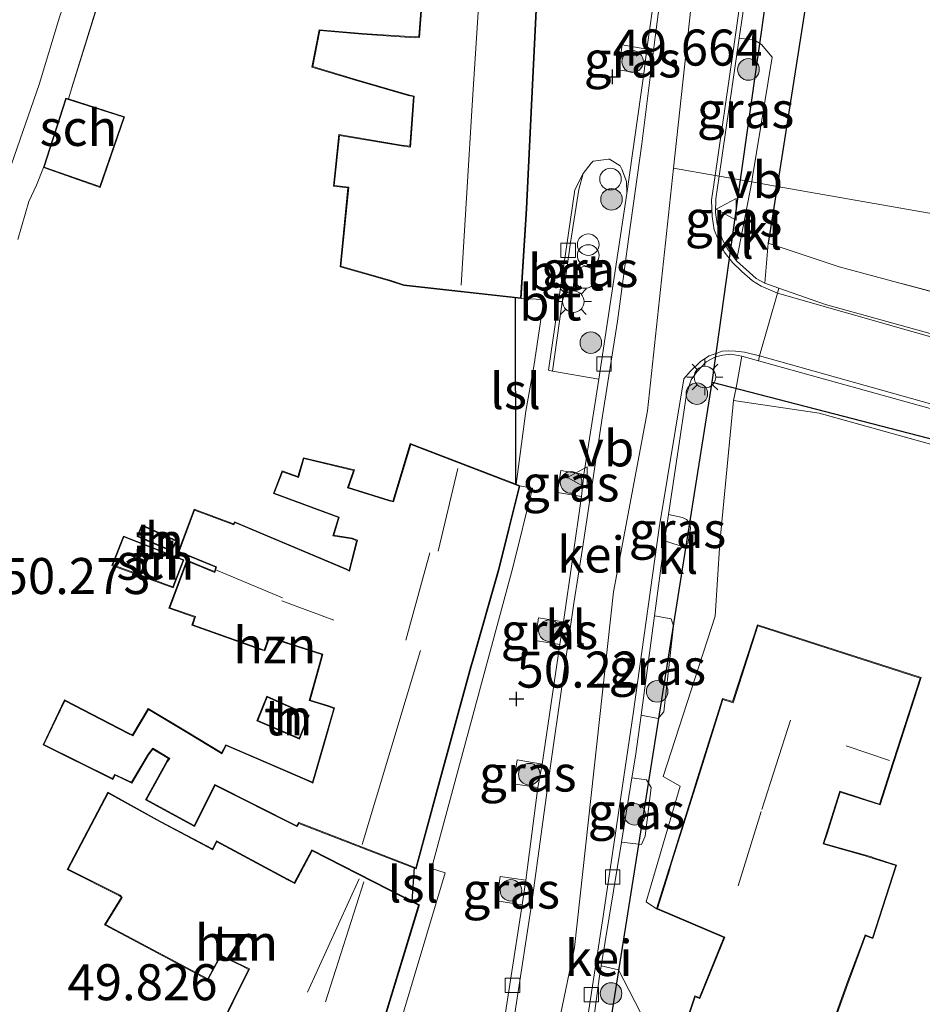
# Model space of a CAD drawing. Units: metres. Extents: x 175566 to 179415, y 306748 to 312501.
# Drawn here: x 176609 to 176671, y 310025 to 310093 of the extents above; entities that cross this region are included whole.
import ezdxf
from ezdxf.enums import TextEntityAlignment as Align

# ---------------------------------------------------------------- set-up
doc = ezdxf.new("R2010")
doc.units = ezdxf.units.M
doc.linetypes.add('IE-TERREINAFSCHEIDING', pattern=[10, 8, -2])
doc.layers.get('0').update_dxf_attribs({"lineweight": 25})
for name, color, linetype, lineweight in [('B-ME-AL-OVERIG-S-B1', 7, 'Continuous', 18), ('B-ME-GR-BOOM-S-B1', 93, 'Continuous', 18), ('B-ME-IE-GRASLAND-GV-B6', 93, 'Continuous', 18), ('B-ME-IE-GRONDWERKLIJN-GROND_INGERICHT-GV-B6', 253, 'Continuous', 18), ('B-ME-IE-HULPGEOMETRIE-L-B1', 53, 'Continuous', 18), ('B-ME-IE-INRICHTINGSELEMENT-S-B1', 253, 'Continuous', 18), ('B-ME-IE-MEUBILAIR_WEGMEUBILAIR-LICHTMAST-S-B1', 8, 'Continuous', 18), ('B-ME-IE-TERREINAFSCHEIDING-DOORGANG-L-B1', 8, 'IE-TERREINAFSCHEIDING-KUNSTMATIG-OPEN', 18), ('B-ME-IE-TERREINAFSCHEIDING-RASTERHEKWERK-L-B1', 8, 'IE-TERREINAFSCHEIDING', 18), ('B-ME-KG-KADASTRAAL-DAKRAND-L-B1', 13, 'Continuous', 18), ('B-ME-KG-KADASTRAAL-NOKLIJN-L-B1', 13, 'Continuous', 18), ('B-ME-OG-BEBOUWING-GV-B6', 173, 'Continuous', 18), ('B-ME-VH-VERH_SOORT-BETON-OVERIG-GV-B6', 8, 'IE-TERREINAFSCHEIDING-NATUURLIJK-HOUTWAL', 18), ('B-ME-VH-VERH_SOORT-BITUMEN-GV-B6', 8, 'IE-TERREINAFSCHEIDING-NATUURLIJK-HOUTWAL', 18), ('B-ME-VH-VERH_SOORT-GV-B6', 8, 'Continuous', 18), ('B-ME-VH-VERH_SOORT-KLINKERS-GV-B6', 8, 'IE-TERREINAFSCHEIDING-NATUURLIJK-HOUTWAL', 18), ('B-ME-VV-KOLK-S-B1', 8, 'Continuous', 18), ('B-ME-VW-MEUBILAIR_WEGMEUBILAIR-VERKEERSBORD-S-B1', 8, 'Continuous', 18)]:
    doc.layers.add(name, color=color, linetype=linetype, lineweight=lineweight)
for name, color, linetype in [('B-ME-GW-HOOGTEPUNT-S-B1', 10, 'Continuous'), ('B-ME-IE-TERREINAFSCHEIDING-HAAGRASTER-L-B1', 10, 'Continuous'), ('B-ME-KL-ELEKTRICITEIT-LAAGSP-L-B1', 10, 'Continuous')]:
    doc.layers.add(name, color=color, linetype=linetype)
doc.styles.add('NLCS-ISO', font='NLCS-ISO.TTF')
doc.linetypes.add('IE-TERREINAFSCHEIDING-KUNSTMATIG-OPEN', pattern='A,7,-1.5,[67,NLCS.SHX,S=0.75,R=0,X=0,Y=0],-1.5', length=10)
doc.linetypes.add('IE-TERREINAFSCHEIDING-NATUURLIJK-HOUTWAL', pattern='A,7,-1.5,[67,NLCS.SHX,S=0.75,R=45,X=0,Y=0],-1.5,7,-1.5,[70,NLCS.SHX,S=0.75,R=0,X=0,Y=0],-1.5', length=20)

# ---------------------------------------------------------------- blocks, each defined once
blk = doc.blocks.new('hoogtepunt')
for p, q in [((-0.5, 0), (0.5, 0)), ((0, 0.5), (0, -0.5))]:
    blk.add_line(p, q)
blk = doc.blocks.new('dtb')
blk.add_circle((0, 0), 0.75)
blk = doc.blocks.new('boom')
h = blk.add_hatch(color=256)
edge = h.paths.add_edge_path()
edge.add_arc((0, 0), 0.75, 0, 360)
blk.add_circle((0, 0), 0.75)
blk = doc.blocks.new('prullenbak')
for centre in [(-0.375, 0), (0.375, 0)]:
    blk.add_circle(centre, 0.75)
blk = doc.blocks.new('lantaarnpaal')
for p, q in [((-0.884, 0.884), (-0.53, 0.53)), ((0, 0.75), (0, 1.25)), ((0.53, 0.53), (0.884, 0.884)), ((-0.75, 0), (-1.25, 0)), ((0.75, 0), (1.25, 0)), ((-0.53, -0.53), (-0.884, -0.884)), ((0.53, -0.53), (0.884, -0.884)), ((0, -0.75), (0, -1.25))]:
    blk.add_line(p, q)
blk.add_circle((0, 0), 0.75)
blk = doc.blocks.new('kolk')
blk.add_lwpolyline([(-0.5, -0.5), (0.5, -0.5), (0.5, 0.5), (-0.5, 0.5)], close=True)
blk = doc.blocks.new('verkeersbord')
for p, q in [((0, 0.75), (-0.75, -0.625)), ((0.75, -0.625), (0, 0.75)), ((-0.75, -0.625), (0.75, -0.625))]:
    blk.add_line(p, q)

msp = doc.modelspace()

# ---------------------------------------------------------------- linework, layer by layer
at = {"layer": 'B-ME-IE-GRASLAND-GV-B6'}
for points in [[(176614.824, 310095.817, 50.249), (176612.442, 310088.159, 50.13), (176612.219, 310087.396, 50.189), (176612.035, 310087.455, 50.189), (176610.478, 310082.635, 50.189), (176610.005, 310081.408, 50.124), (176609.46, 310080.273, 50.198), (176608.697, 310077.644, 50.176)], [(176556.167, 309960.398, 50.072), (176558.516, 309965.11, 50.032), (176563.275, 309974.961, 50.056), (176567.36, 309983.471, 49.951), (176569.887, 309988.866, 50.016), (176575.288, 310000.535, 49.873), (176579.534, 310009.746, 50.133), (176583.894, 310019.677, 50.159), (176587.802, 310028.174, 50.203), (176590.353, 310033.808, 50.168), (176593.524, 310040.738, 50.31), (176595.512, 310045.265, 50.208), (176596.312, 310047.355, 50.277), (176597.022, 310049.453, 50.331), (176598.548, 310053.56, 50.478), (176599.739, 310056.954, 50.401), (176601.927, 310063.363, 50.302), (176604.78, 310072.346, 50.361), (176606.233, 310076.831, 50.311), (176607.28, 310080.042, 50.18), (176608.481, 310083.474, 50.22), (176610.176, 310088.396, 50.068), (176611.597, 310093.066, 50.023)], [(176659.632, 310081.636, 49.92), (176657.377, 310082.032, 49.855), (176658.77, 310091.606, 49.882), (176659.493, 310091.528, 49.901), (176659.807, 310091.49, 49.901), (176660.304, 310091.165, 49.898), (176661.042, 310090.3, 49.873), (176659.699, 310081.985, 49.926), (176659.632, 310081.636, 49.92)], [(176652.347, 310090.86, 49.814), (176652.147, 310089.126, 49.816), (176650.381, 310089.407, 49.909), (176650.641, 310091.151, 49.862), (176652.347, 310090.86, 49.814)], [(176650.976, 310080.836, 49.87), (176649.035, 310067.938, 49.845), (176645.804, 310068.509, 49.99), (176647.066, 310077.426, 49.915), (176647.633, 310081.113, 49.913), (176647.945, 310082.229, 49.901), (176648.487, 310082.933, 49.907), (176648.642, 310083.071, 49.915), (176649.686, 310083.223, 49.894), (176649.772, 310083.226, 49.897), (176650.496, 310082.749, 49.866), (176650.627, 310082.524, 49.862), (176650.951, 310081.67, 49.894), (176650.976, 310080.836, 49.87)], [(176659.632, 310081.636, 49.92), (176658.572, 310076.153, 49.831), (176657.959, 310076.984, 49.831), (176657.595, 310077.621, 49.831), (176657.239, 310078.699, 49.831), (176657.13, 310079.519, 49.844), (176657.149, 310080.464, 49.85), (176657.377, 310082.032, 49.855), (176659.632, 310081.636, 49.92)], [(176665.713, 310075.748, 49.934), (176687.505, 310069.886, 49.902), (176695.77, 310066.926, 49.898), (176695.011, 310064.549, 49.915), (176687.784, 310066.739, 49.932), (176664.744, 310073.13, 49.926), (176661.52, 310074.262, 49.888), (176660.555, 310074.601, 49.876), (176660.775, 310077.386, 50.003), (176665.713, 310075.748, 49.934)], [(176660.11, 310069.21, 49.878), (176685.173, 310062.259, 49.92), (176694.25, 310059.584, 49.895), (176693.876, 310057.354, 50.236), (176664.325, 310065.579, 50.205), (176658.362, 310066.457, 50.047), (176658.549, 310067.338, 50.045), (176658.94, 310069.534, 49.876), (176660.11, 310069.21, 49.878)], [(176647.99, 310061.324, 50.012), (176647.814, 310059.811, 49.901), (176646.16, 310060.086, 50.01), (176646.383, 310061.614, 50.012), (176647.99, 310061.324, 50.012)], [(176653.577, 310056.736, 49.907), (176653.867, 310058.556, 49.888), (176654.838, 310058.347, 49.948), (176655.119, 310058.215, 49.929), (176655.333, 310057.928, 49.929), (176655.39, 310057.612, 49.929), (176655.21, 310056.514, 49.894), (176655.019, 310056.423, 49.901), (176654.609, 310056.4, 49.901), (176653.577, 310056.736, 49.907)], [(176646.576, 310051.114, 50), (176646.321, 310049.525, 49.967), (176644.611, 310049.804, 50.037), (176644.836, 310051.388, 50.039), (176646.576, 310051.114, 50)], [(176651.953, 310044.64, 49.932), (176652.878, 310051.524, 49.918), (176654.038, 310051.311, 50.016), (176654.217, 310050.835, 50.022), (176653.528, 310044.868, 49.99), (176653.141, 310044.403, 49.959), (176651.953, 310044.64, 49.932)], [(176645.09, 310041.226, 50.012), (176644.8, 310039.619, 50.029), (176643.108, 310039.863, 50.064), (176643.349, 310041.542, 50.076), (176645.09, 310041.226, 50.012)], [(176650.595, 310035.816, 49.929), (176651.325, 310040.289, 49.936), (176652.33, 310040.142, 50.04), (176652.665, 310039.6, 50.043), (176652.25, 310036.24, 50.065), (176651.986, 310035.647, 49.99), (176650.595, 310035.816, 49.929)], [(176643.948, 310033.169, 50.023), (176643.703, 310031.478, 50.021), (176641.95, 310031.755, 50.081), (176642.178, 310033.438, 50.056), (176643.948, 310033.169, 50.023)], [(176647.217, 310012.703, 50.049), (176649.05, 310026.354, 49.913), (176649.195, 310027.241, 49.915), (176650.386, 310026.965, 50.025), (176652.263, 310023.337, 50.11), (176648.902, 310012.954, 50.06), (176648.733, 310012.391, 50.088), (176648.634, 310012.172, 50.085), (176648.315, 310011.927, 50.088), (176648.001, 310011.996, 50.075), (176647.532, 310012.163, 50.066), (176647.217, 310012.703, 50.049)]]:
    msp.add_polyline3d(points, dxfattribs=at)
at = {"layer": 'B-ME-IE-GRONDWERKLIJN-GROND_INGERICHT-GV-B6'}
for points in [[(176769.939, 310062.275, 49.728), (176730.04, 310069.278, 50.104), (176730.871, 310071.939, 50.104), (176726.81, 310073.215, 50.104), (176725.807, 310070.021, 50.104), (176724.704, 310070.215, 50.104), (176723.223, 310070.633, 50.104), (176723.18, 310070.482, 50.101), (176708.211, 310073.109, 49.984), (176708.857, 310075.234, 49.984), (176703.127, 310076.975, 49.984), (176702.331, 310074.356, 49.984), (176702.232, 310074.401, 49.984), (176701.376, 310074.664, 49.984), (176701.274, 310074.327, 49.981), (176661.397, 310081.326, 50.005), (176664.018, 310097.92, 50.014)], [(176608.697, 310077.644, 50.176), (176609.46, 310080.273, 50.198), (176610.005, 310081.408, 50.124), (176610.478, 310082.635, 50.189), (176614.416, 310081.257, 50.189), (176616.116, 310086.153, 50.189), (176612.219, 310087.396, 50.189), (176612.442, 310088.159, 50.13), (176614.824, 310095.817, 50.249)], [(176636.737, 310094.455, 49.999), (176636.542, 310091.731, 49.999), (176636.274, 310091.695, 49.999), (176632.956, 310091.922, 49.999), (176632.598, 310091.937, 49.999), (176629.611, 310092.19, 49.999), (176629.118, 310089.608, 49.999), (176631.75, 310088.82, 49.999), (176632.214, 310088.665, 49.999), (176635.804, 310087.64, 49.999), (176636.16, 310087.566, 49.999), (176635.907, 310084.115, 49.999), (176635.336, 310084.185, 49.999), (176630.988, 310084.921, 49.999), (176630.608, 310081.351, 49.999), (176631.609, 310081.234, 49.999), (176631.07, 310075.752, 49.999), (176634.497, 310074.763, 49.999), (176635.483, 310074.449, 49.999), (176643.642, 310073.538, 49.999)], [(176611.597, 310093.066, 50.023), (176610.176, 310088.396, 50.068), (176608.481, 310083.474, 50.22), (176607.28, 310080.042, 50.18), (176606.233, 310076.831, 50.311), (176604.78, 310072.346, 50.361), (176601.927, 310063.363, 50.302), (176599.739, 310056.954, 50.401), (176598.548, 310053.56, 50.478), (176597.022, 310049.453, 50.331), (176596.312, 310047.355, 50.277), (176595.512, 310045.265, 50.208), (176593.524, 310040.738, 50.31), (176590.353, 310033.808, 50.168), (176587.802, 310028.174, 50.203), (176583.894, 310019.677, 50.159), (176579.534, 310009.746, 50.133), (176575.288, 310000.535, 49.873), (176569.887, 309988.866, 50.016), (176567.36, 309983.471, 49.951), (176563.275, 309974.961, 50.056), (176558.516, 309965.11, 50.032), (176556.167, 309960.398, 50.072)], [(176701.274, 310074.327, 49.981), (176698.694, 310065.879, 49.896), (176695.77, 310066.926, 49.898), (176687.505, 310069.886, 49.902), (176665.713, 310075.748, 49.934), (176660.775, 310077.386, 50.003), (176661.397, 310081.326, 50.005), (176701.274, 310074.327, 49.981)], [(176643.642, 310073.538, 49.999), (176645.204, 310073.475, 50.036), (176644.516, 310068.828, 50.032), (176643.962, 310065.731, 50.065), (176643.285, 310060.653, 49.999), (176635.94, 310063.474, 49.999), (176634.739, 310059.488, 49.999), (176634.479, 310059.562, 49.999), (176631.642, 310060.437, 49.999), (176632.059, 310061.65, 49.999), (176628.522, 310062.496, 49.999), (176628.146, 310061.186, 49.999), (176627.045, 310061.592, 49.999), (176626.441, 310060.016, 49.999), (176630.951, 310058.347, 49.999), (176630.563, 310057.07, 49.999), (176631.903, 310056.859, 49.999), (176632.209, 310056.726, 49.999), (176631.687, 310054.672, 49.999), (176631.494, 310054.794, 49.999), (176623.741, 310058.057, 49.999), (176623.668, 310057.9, 49.999), (176620.943, 310058.932, 49.999), (176619.83, 310055.963, 49.999), (176622.435, 310054.898, 49.999), (176622.347, 310054.603, 49.999), (176620.428, 310055.376, 49.999), (176619.185, 310052.052, 49.999), (176620.962, 310051.44, 49.999), (176620.791, 310050.878, 49.999), (176625.52, 310049.187, 49.999), (176625.834, 310049.09, 49.999), (176626.161, 310050.008, 49.999), (176629.81, 310048.829, 49.999), (176629.753, 310048.606, 49.999), (176628.923, 310045.644, 49.999), (176630.27, 310045.234, 49.999), (176630.626, 310045.097, 49.999), (176629.859, 310042.466, 49.999), (176629.145, 310039.98, 49.999), (176628.791, 310040.14, 49.999), (176623.14, 310042.58, 49.999), (176622.844, 310042.011, 49.999), (176622.739, 310042.078, 49.999), (176620.573, 310043.399, 49.999), (176617.759, 310045.102, 49.999), (176616.661, 310043.264, 49.999), (176616.353, 310043.406, 49.999), (176611.944, 310045.686, 49.999), (176610.455, 310042.567, 49.999), (176615.292, 310040.174, 49.999), (176615.451, 310040.456, 49.999), (176616.614, 310039.922, 49.999), (176617.781, 310041.889, 49.999), (176618.078, 310042.275, 49.999), (176619.165, 310041.613, 49.999), (176619.054, 310041.442, 49.999), (176617.571, 310038.763, 49.999), (176620.96, 310036.914, 49.999), (176622.398, 310039.761, 49.999), (176628.066, 310036.898, 49.999), (176628.205, 310037.119, 49.999), (176636.351, 310033.971, 49.999), (176637.847, 310039.494, 49.999), (176640.156, 310047.96, 49.999), (176640.312, 310048.433, 49.999), (176642.095, 310054.679, 49.999), (176643.548, 310060.552, 49.999), (176644.41, 310060.392, 50.004), (176643.058, 310054.878, 50.006), (176637.42, 310033.98, 50.102), (176638.363, 310033.693, 50.158), (176634.8, 310021.774, 50.172)], [(176664.845, 310021.945, 50.211), (176666.293, 310025.996, 50.211), (176667.532, 310029.319, 50.211), (176668.042, 310029.121, 50.211), (176669.687, 310034.224, 50.211), (176668.028, 310034.746, 50.211), (176667.942, 310034.788, 50.211), (176664.65, 310035.733, 50.211), (176664.913, 310036.543, 50.211), (176664.956, 310036.686, 50.211), (176665.764, 310039.284, 50.211), (176668.54, 310038.397, 50.211), (176669.475, 310041.3, 50.211), (176669.523, 310041.443, 50.211), (176671.383, 310047.234, 50.211), (176660.032, 310050.895, 50.211), (176658.309, 310045.573, 50.211), (176657.597, 310045.781, 50.211), (176655.733, 310039.833, 50.211), (176655.689, 310039.69, 50.211), (176653.948, 310034.134, 50.211), (176653.903, 310033.99, 50.211), (176653.029, 310031.183, 50.211), (176652.308, 310031.67, 50.071), (176654.676, 310039.713, 50.178), (176653.493, 310040.367, 50.112), (176657.09, 310051.501, 50.153), (176657.415, 310056.594, 50.071), (176658.362, 310066.457, 50.047), (176664.325, 310065.579, 50.205), (176693.876, 310057.354, 50.236)], [(176619.347, 310056.023, 50.36), (176619.765, 310056.726, 50.36), (176617.305, 310057.833, 50.36), (176616.982, 310057.034, 50.36), (176619.347, 310056.023, 50.36)], [(176620.232, 310055.42, 50.431), (176616.027, 310057.063, 50.431), (176615.233, 310055.025, 50.431), (176619.487, 310053.463, 50.431), (176620.232, 310055.42, 50.431)], [(176628.93, 310044.633, 50.138), (176625.984, 310045.945, 50.138), (176625.299, 310044.227, 50.138), (176628.249, 310042.975, 50.138), (176628.93, 310044.633, 50.138)], [(176636.577, 310031.476, 50.325), (176629.103, 310035.29, 50.325), (176627.888, 310032.99, 50.325), (176627.435, 310033.253, 50.325), (176622.484, 310035.902, 50.325), (176622.206, 310035.352, 50.325), (176618.613, 310037.262, 50.325), (176614.945, 310039.286, 50.325), (176612.135, 310033.925, 50.325), (176615.718, 310032.12, 50.325), (176615.9, 310032.008, 50.325), (176614.727, 310030.091, 50.325), (176621.901, 310026.272, 50.325), (176622.786, 310027.921, 50.325), (176624.292, 310027.212, 50.325), (176624.711, 310026.982, 50.325), (176619.038, 310015.564, 50.325), (176622.475, 310013.854, 50.325), (176628.151, 310011.005, 50.325), (176633.816, 310022.468, 50.325), (176633.875, 310022.597, 50.325), (176636.577, 310031.476, 50.325)]]:
    msp.add_polyline3d(points, dxfattribs=at)
at = {"layer": 'B-ME-IE-HULPGEOMETRIE-L-B1'}
for points in [[(176654.21, 310082.588, 49.938), (176656.077, 310099.872, 49.756), (176656.172, 310100.75, 49.762), (176658.542, 310113.925, 49.837), (176664.734, 310148.344, 49.617), (176666.632, 310155.478, 49.668)], [(176622.945, 309900.821, 50.102), (176623.917, 309905.283, 50.12), (176624.118, 309906.511, 50.171), (176627.058, 309919.236, 50.198), (176629.938, 309933.518, 50.142), (176632.172, 309943.937, 50.116), (176641.561, 309999.645, 50.116), (176643.94, 310012.151, 50.116), (176647.328, 310028.5, 50.116), (176650.047, 310053.187, 50.116), (176652.391, 310065.75, 50.116), (176654.21, 310082.588, 49.938)], [(176769.939, 310062.275, 49.728), (176730.04, 310069.278, 50.104), (176725.807, 310070.021, 50.104), (176724.704, 310070.215, 50.104), (176723.18, 310070.482, 50.101), (176708.211, 310073.109, 49.984), (176701.274, 310074.327, 49.981), (176661.397, 310081.326, 50.005), (176659.632, 310081.636, 49.92), (176657.377, 310082.032, 49.855)]]:
    msp.add_polyline3d(points, dxfattribs=at)
at = {"layer": 'B-ME-IE-TERREINAFSCHEIDING-DOORGANG-L-B1'}
msp.add_line((176612.442, 310088.159, 50.13), (176612.219, 310087.396, 50.189), dxfattribs=at)
at = {"layer": 'B-ME-IE-TERREINAFSCHEIDING-HAAGRASTER-L-B1'}
for p, q in [((176664.018, 310097.92, 50.014), (176661.397, 310081.326, 50.005)), ((176661.397, 310081.326, 50.005), (176660.775, 310077.386, 50.003))]:
    msp.add_line(p, q, dxfattribs=at)
at = {"layer": 'B-ME-IE-TERREINAFSCHEIDING-RASTERHEKWERK-L-B1'}
msp.add_line((176643.285, 310060.653, 49.999), (176643.962, 310065.731, 50.065), dxfattribs=at)
for points in [[(176621.955, 310124.729, 50.136), (176619.447, 310117.459, 50.266), (176617.921, 310112.9, 50.294), (176615.173, 310103.776, 50.177), (176611.597, 310093.066, 50.023), (176610.176, 310088.396, 50.068), (176608.481, 310083.474, 50.22)], [(176615.877, 310099.507, 50.274), (176614.824, 310095.817, 50.249), (176612.442, 310088.159, 50.13)], [(176698.694, 310065.879, 49.896), (176695.77, 310066.926, 49.898), (176687.505, 310069.886, 49.902), (176665.713, 310075.748, 49.934)], [(176643.642, 310073.538, 49.999), (176645.204, 310073.475, 50.036), (176644.516, 310068.828, 50.032)], [(176657.415, 310056.594, 50.071), (176658.362, 310066.457, 50.047), (176664.325, 310065.579, 50.205), (176693.876, 310057.354, 50.236)]]:
    msp.add_polyline3d(points, dxfattribs=at)
at = {"layer": 'B-ME-KG-KADASTRAAL-DAKRAND-L-B1'}
for points in [[(176644.975, 310100.184, 56.195), (176644.325, 310086.956, 56.237), (176643.984, 310079.776, 56.181), (176643.596, 310073.593, 56.135), (176635.497, 310074.497, 55.95), (176634.515, 310074.81, 53.497), (176631.124, 310075.788, 53.41), (176631.664, 310081.278, 53.425), (176630.663, 310081.395, 53.401), (176631.032, 310084.864, 52.709), (176635.321, 310084.137, 52.608), (176635.951, 310084.039, 56.267), (176636.212, 310087.595, 56.254), (176635.823, 310087.686, 54.01), (176632.231, 310088.713, 53.878), (176631.767, 310088.868, 53.136), (176629.175, 310089.643, 53.138), (176629.652, 310092.137, 52.681), (176632.592, 310091.888, 52.753), (176632.951, 310091.873, 53.412), (176636.261, 310091.646, 53.409), (176636.587, 310091.655, 56.399), (176636.79, 310094.487, 56.248)], [(176616.052, 310086.121, 52.18), (176614.386, 310081.32, 52.255), (176610.541, 310082.666, 52.637), (176612.067, 310087.392, 52.657), (176616.052, 310086.121, 52.18)], [(176643.491, 310060.521, 57.094), (176642.047, 310054.692, 57.403), (176640.267, 310048.457, 57.492), (176640.112, 310047.984, 56.28), (176637.799, 310039.507, 56.396), (176636.318, 310034.037, 56.288), (176628.203, 310037.173, 55.244), (176628.067, 310036.954, 53.7), (176622.378, 310039.827, 53.582), (176620.941, 310036.981, 52.729), (176617.638, 310038.784, 52.246), (176619.093, 310041.41, 52.173), (176619.249, 310041.619, 52.659), (176618.073, 310042.338, 52.63), (176617.743, 310041.921, 51.988), (176616.594, 310039.987, 51.992), (176615.431, 310040.521, 51.913), (176615.273, 310040.239, 51.894), (176610.52, 310042.591, 51.478), (176611.967, 310045.618, 51.464), (176616.334, 310043.36, 51.853), (176616.685, 310043.203, 52.866), (176617.778, 310045.031, 52.265), (176620.547, 310043.357, 52.241), (176622.716, 310042.034, 52.244), (176622.869, 310041.945, 52.582), (176623.165, 310042.514, 52.396), (176628.775, 310040.093, 52.35), (176629.178, 310039.92, 55.124), (176629.906, 310042.452, 55.279), (176630.687, 310045.135, 55.174), (176630.283, 310045.282, 52.187), (176628.984, 310045.677, 52.136), (176629.799, 310048.587, 52.216), (176629.881, 310048.858, 52.557), (176626.134, 310050.07, 52.686), (176625.807, 310049.152, 52.258), (176625.537, 310049.234, 52.438), (176620.854, 310050.908, 52.327), (176621.026, 310051.471, 52.507), (176619.249, 310052.083, 52.235), (176620.456, 310055.311, 52.279), (176622.384, 310054.535, 52.458), (176622.492, 310054.927, 53.169), (176619.894, 310055.99, 52.639), (176620.971, 310058.868, 53.064), (176623.686, 310057.84, 53.286), (176623.757, 310057.996, 53.515), (176631.479, 310054.746, 53.243), (176631.722, 310054.613, 56.695), (176632.271, 310056.764, 56.914), (176631.912, 310056.909, 53.166), (176630.626, 310057.111, 53.23), (176631.011, 310058.378, 53.122), (176626.504, 310060.045, 52.49), (176627.074, 310061.528, 52.416), (176628.18, 310061.12, 52.56), (176628.557, 310062.436, 52.422), (176631.997, 310061.614, 52.657), (176631.581, 310060.404, 52.884), (176634.468, 310059.513, 52.937), (176634.774, 310059.432, 56.616), (176635.972, 310063.408, 56.481), (176643.491, 310060.521, 57.094)], [(176619.326, 310056.086, 52.503), (176617.046, 310057.061, 52.535), (176617.332, 310057.766, 52.575), (176619.694, 310056.704, 52.472), (176619.326, 310056.086, 52.503)], [(176620.168, 310055.392, 52.77), (176619.458, 310053.527, 52.261), (176615.298, 310055.053, 52.361), (176616.056, 310056.999, 52.747), (176620.168, 310055.392, 52.77)], [(176664.785, 310021.914, 55.222), (176666.246, 310026.012, 52.776), (176667.458, 310029.246, 53.55), (176667.511, 310029.386, 52.908), (176668.011, 310029.187, 52.845), (176669.625, 310034.191, 52.87), (176667.641, 310034.819, 53.352), (176667.498, 310034.865, 55.98), (176664.737, 310035.655, 56.107), (176664.593, 310035.696, 57.017), (176664.87, 310036.581, 56.282), (176664.915, 310036.724, 58.151), (176665.694, 310039.21, 57.524), (176665.739, 310039.353, 53.381), (176668.508, 310038.46, 53.403), (176669.437, 310041.344, 53.391), (176669.483, 310041.486, 56.249), (176671.323, 310047.201, 54.033), (176660.064, 310050.832, 53.97), (176658.391, 310045.636, 53.569), (176658.345, 310045.493, 57.907), (176657.629, 310045.718, 57.898), (176655.774, 310039.795, 57.992), (176655.729, 310039.652, 56.269), (176653.986, 310034.089, 56.263), (176653.941, 310033.946, 53.09), (176653.089, 310031.211, 53.159), (176657.758, 310029.223, 52.995), (176656.034, 310024.977, 55.413), (176655.715, 310025.088, 55.42), (176649.208, 310005.64, 56.074)], [(176628.865, 310044.607, 52.294), (176628.222, 310043.04, 52.596), (176625.363, 310044.254, 52.572), (176626.011, 310045.878, 52.379), (176628.865, 310044.607, 52.294)], [(176636.519, 310031.452, 57.369), (176633.833, 310022.631, 57.441), (176633.779, 310022.504, 53.963), (176628.13, 310011.076, 53.958), (176622.498, 310013.897, 56.413), (176619.103, 310015.585, 56.481), (176624.79, 310027.034, 56.809), (176624.301, 310027.262, 53.506), (176622.766, 310027.985, 53.206), (176621.882, 310026.339, 52.446), (176614.796, 310030.108, 52.535), (176615.94, 310031.978, 52.831), (176615.796, 310032.134, 54.939), (176612.199, 310033.947, 55.069), (176614.968, 310039.215, 53.532), (176618.588, 310037.219, 53.258), (176622.227, 310035.282, 52.364), (176622.507, 310035.835, 52.359), (176627.425, 310033.203, 53.52), (176627.92, 310032.941, 57.44), (176629.125, 310035.223, 57.253), (176636.519, 310031.452, 57.369)]]:
    msp.add_polyline3d(points, dxfattribs=at)
at = {"layer": 'B-ME-KG-KADASTRAAL-NOKLIJN-L-B1'}
for p, q in [((176637.865, 310056.017, 59.598), (176639.228, 310061.757, 59.592)), ((176635.623, 310049.842, 60.112), (176637.286, 310055.899, 59.967)), ((176627.075, 310052.762, 54.819), (176622.488, 310054.691, 54.763)), ((176630.635, 310051.225, 54.865), (176627.018, 310052.575, 54.893)), ((176632.592, 310035.649, 58.452), (176636.648, 310049.123, 58.4)), ((176660.331, 310038.095, 60.835), (176662.314, 310044.277, 60.787)), ((176669.195, 310041.478, 56.412), (176666.185, 310042.508, 56.34)), ((176658.688, 310032.783, 59.086), (176660.288, 310037.956, 59.164)), ((176632.391, 310033.274, 60.048), (176628.797, 310025.407, 60.121)), ((176630.061, 310024.728, 60.14), (176632.712, 310033.064, 60.075))]:
    msp.add_line(p, q, dxfattribs=at)
msp.add_polyline3d([(176639.462, 310074.472, 58.674), (176640.255, 310087.333, 58.779), (176641.045, 310099.516, 58.72)], dxfattribs=at)
at = {"layer": 'B-ME-KL-ELEKTRICITEIT-LAAGSP-L-B1'}
for p, q in [((176643.224, 310073.635, 56.101), (176643.248, 310060.614, 56.431)), ((176636.219, 310034.076, 56.055), (176636.044, 310031.693, 56.049))]:
    msp.add_line(p, q, dxfattribs=at)
for points in [[(176658.867, 310081.77, 54.785), (176661.276, 310098.909, 54.79), (176664.863, 310126.973, 54.768), (176671.234, 310169.169, 54.768)], [(176631.785, 309898.122, 55.795), (176638.353, 309946.536, 55.473), (176644.051, 309986.799, 55.312), (176656.895, 310067.738, 54.78), (176658.867, 310081.77, 54.785)], [(176656.895, 310067.738, 54.78), (176693.265, 310058.32, 56.222), (176729.115, 310047.969, 55.956), (176765.756, 310036.278, 56.658), (176802.125, 310024.625, 56.934)]]:
    msp.add_polyline3d(points, dxfattribs=at)
at = {"layer": 'B-ME-OG-BEBOUWING-GV-B6'}
for points in [[(176645.025, 310100.184, 49.999), (176644.375, 310086.954, 49.999), (176644.034, 310079.773, 49.999), (176643.642, 310073.538, 49.999), (176635.483, 310074.449, 49.999), (176634.497, 310074.763, 49.999), (176631.07, 310075.752, 49.999), (176631.609, 310081.234, 49.999), (176630.608, 310081.351, 49.999), (176630.988, 310084.921, 49.999), (176635.336, 310084.185, 49.999), (176635.907, 310084.115, 49.999), (176636.16, 310087.566, 49.999), (176635.804, 310087.64, 49.999), (176632.214, 310088.665, 49.999), (176631.75, 310088.82, 49.999), (176629.118, 310089.608, 49.999), (176629.611, 310092.19, 49.999), (176632.598, 310091.937, 49.999), (176632.956, 310091.922, 49.999), (176636.274, 310091.695, 49.999), (176636.542, 310091.731, 49.999), (176636.737, 310094.455, 49.999)], [(176612.219, 310087.396, 50.189), (176616.116, 310086.153, 50.189), (176614.416, 310081.257, 50.189), (176610.478, 310082.635, 50.189), (176612.035, 310087.455, 50.189), (176612.219, 310087.396, 50.189)], [(176643.285, 310060.653, 49.999), (176643.548, 310060.552, 49.999), (176642.095, 310054.679, 49.999), (176640.312, 310048.433, 49.999), (176640.156, 310047.96, 49.999), (176637.847, 310039.494, 49.999), (176636.351, 310033.971, 49.999), (176628.205, 310037.119, 49.999), (176628.066, 310036.898, 49.999), (176622.398, 310039.761, 49.999), (176620.96, 310036.914, 49.999), (176617.571, 310038.763, 49.999), (176619.054, 310041.442, 49.999), (176619.165, 310041.613, 49.999), (176618.078, 310042.275, 49.999), (176617.781, 310041.889, 49.999), (176616.614, 310039.922, 49.999), (176615.451, 310040.456, 49.999), (176615.292, 310040.174, 49.999), (176610.455, 310042.567, 49.999), (176611.944, 310045.686, 49.999), (176616.353, 310043.406, 49.999), (176616.661, 310043.264, 49.999), (176617.759, 310045.102, 49.999), (176620.573, 310043.399, 49.999), (176622.739, 310042.078, 49.999), (176622.844, 310042.011, 49.999), (176623.14, 310042.58, 49.999), (176628.791, 310040.14, 49.999), (176629.145, 310039.98, 49.999), (176629.859, 310042.466, 49.999), (176630.626, 310045.097, 49.999), (176630.27, 310045.234, 49.999), (176628.923, 310045.644, 49.999), (176629.753, 310048.606, 49.999), (176629.81, 310048.829, 49.999), (176626.161, 310050.008, 49.999), (176625.834, 310049.09, 49.999), (176625.52, 310049.187, 49.999), (176620.791, 310050.878, 49.999), (176620.962, 310051.44, 49.999), (176619.185, 310052.052, 49.999), (176620.428, 310055.376, 49.999), (176622.347, 310054.603, 49.999), (176622.435, 310054.898, 49.999), (176619.83, 310055.963, 49.999), (176620.943, 310058.932, 49.999), (176623.668, 310057.9, 49.999), (176623.741, 310058.057, 49.999), (176631.494, 310054.794, 49.999), (176631.687, 310054.672, 49.999), (176632.209, 310056.726, 49.999), (176631.903, 310056.859, 49.999), (176630.563, 310057.07, 49.999), (176630.951, 310058.347, 49.999), (176626.441, 310060.016, 49.999), (176627.045, 310061.592, 49.999), (176628.146, 310061.186, 49.999), (176628.522, 310062.496, 49.999), (176632.059, 310061.65, 49.999), (176631.642, 310060.437, 49.999), (176634.479, 310059.562, 49.999), (176634.739, 310059.488, 49.999), (176635.94, 310063.474, 49.999), (176643.285, 310060.653, 49.999)], [(176619.347, 310056.023, 50.36), (176616.982, 310057.034, 50.36), (176617.305, 310057.833, 50.36), (176619.765, 310056.726, 50.36), (176619.347, 310056.023, 50.36)], [(176620.232, 310055.42, 50.431), (176619.487, 310053.463, 50.431), (176615.233, 310055.025, 50.431), (176616.027, 310057.063, 50.431), (176620.232, 310055.42, 50.431)], [(176649.16, 310005.652, 50.211), (176655.683, 310025.153, 50.211), (176656.003, 310025.041, 50.211), (176657.697, 310029.195, 50.211), (176653.029, 310031.183, 50.211), (176653.903, 310033.99, 50.211), (176653.948, 310034.134, 50.211), (176655.689, 310039.69, 50.211), (176655.733, 310039.833, 50.211), (176657.597, 310045.781, 50.211), (176658.309, 310045.573, 50.211), (176660.032, 310050.895, 50.211), (176671.383, 310047.234, 50.211), (176669.523, 310041.443, 50.211), (176669.475, 310041.3, 50.211), (176668.54, 310038.397, 50.211), (176665.764, 310039.284, 50.211), (176664.956, 310036.686, 50.211), (176664.913, 310036.543, 50.211), (176664.65, 310035.733, 50.211), (176667.942, 310034.788, 50.211), (176668.028, 310034.746, 50.211), (176669.687, 310034.224, 50.211), (176668.042, 310029.121, 50.211), (176667.532, 310029.319, 50.211), (176666.293, 310025.996, 50.211), (176664.845, 310021.945, 50.211)], [(176628.93, 310044.633, 50.138), (176628.249, 310042.975, 50.138), (176625.299, 310044.227, 50.138), (176625.984, 310045.945, 50.138), (176628.93, 310044.633, 50.138)], [(176636.577, 310031.476, 50.325), (176633.875, 310022.597, 50.325), (176633.816, 310022.468, 50.325), (176628.151, 310011.005, 50.325), (176622.475, 310013.854, 50.325), (176619.038, 310015.564, 50.325), (176624.711, 310026.982, 50.325), (176624.292, 310027.212, 50.325), (176622.786, 310027.921, 50.325), (176621.901, 310026.272, 50.325), (176614.727, 310030.091, 50.325), (176615.9, 310032.008, 50.325), (176615.718, 310032.12, 50.325), (176612.135, 310033.925, 50.325), (176614.945, 310039.286, 50.325), (176618.613, 310037.262, 50.325), (176622.206, 310035.352, 50.325), (176622.484, 310035.902, 50.325), (176627.435, 310033.253, 50.325), (176627.888, 310032.99, 50.325), (176629.103, 310035.29, 50.325), (176636.577, 310031.476, 50.325)]]:
    msp.add_polyline3d(points, dxfattribs=at)
at = {"layer": 'B-ME-VH-VERH_SOORT-BETON-OVERIG-GV-B6'}
for points in [[(176645.804, 310068.509, 49.99), (176645.54, 310068.575, 49.99), (176647.358, 310081.097, 49.925), (176647.945, 310082.229, 49.901), (176647.633, 310081.113, 49.913), (176647.066, 310077.426, 49.915), (176645.804, 310068.509, 49.99)], [(176744.754, 310049.546, 49.797), (176727.207, 310054.712, 49.819), (176714.125, 310058.568, 49.841), (176703.937, 310061.596, 49.86), (176692.523, 310065.032, 49.883), (176685.352, 310067.102, 49.892), (176671.009, 310071.178, 49.864), (176661.415, 310073.921, 49.97), (176661.52, 310074.262, 49.888), (176664.744, 310073.13, 49.926), (176687.784, 310066.739, 49.932), (176695.011, 310064.549, 49.915)], [(176748.01, 310043.717, 49.687), (176727.296, 310049.935, 49.813), (176708.143, 310055.491, 49.857), (176694.25, 310059.584, 49.895), (176685.173, 310062.259, 49.92), (176660.11, 310069.21, 49.878), (176660.185, 310069.56, 49.968), (176674.106, 310065.665, 49.887), (176687.693, 310061.765, 49.855), (176697.159, 310058.976, 49.846), (176712.882, 310054.329, 49.773), (176727.98, 310050.014, 49.741), (176744.611, 310044.933, 49.707)]]:
    msp.add_polyline3d(points, dxfattribs=at)
at = {"layer": 'B-ME-VH-VERH_SOORT-BITUMEN-GV-B6'}
for points in [[(176634.8, 310021.774, 50.172), (176638.363, 310033.693, 50.158), (176637.42, 310033.98, 50.102), (176643.058, 310054.878, 50.006), (176644.41, 310060.392, 50.004), (176643.548, 310060.552, 49.999), (176643.285, 310060.653, 49.999), (176643.962, 310065.731, 50.065), (176644.516, 310068.828, 50.032), (176645.204, 310073.475, 50.036), (176643.642, 310073.538, 49.999), (176644.034, 310079.773, 49.999), (176644.375, 310086.954, 49.999), (176645.025, 310100.184, 49.999)], [(176652.941, 310094.952, 49.819), (176652.347, 310090.86, 49.814), (176650.641, 310091.151, 49.862), (176650.381, 310089.407, 49.909), (176652.147, 310089.126, 49.816), (176650.976, 310080.836, 49.87), (176650.951, 310081.67, 49.894), (176650.627, 310082.524, 49.862), (176650.496, 310082.749, 49.866), (176649.772, 310083.226, 49.897), (176649.686, 310083.223, 49.894), (176648.642, 310083.071, 49.915), (176648.487, 310082.933, 49.907), (176647.945, 310082.229, 49.901), (176647.358, 310081.097, 49.925), (176645.54, 310068.575, 49.99), (176645.804, 310068.509, 49.99), (176649.035, 310067.938, 49.845), (176647.99, 310061.324, 50.012), (176646.383, 310061.614, 50.012), (176646.16, 310060.086, 50.01), (176647.814, 310059.811, 49.901), (176646.576, 310051.114, 50), (176644.836, 310051.388, 50.039), (176644.611, 310049.804, 50.037), (176646.321, 310049.525, 49.967), (176645.09, 310041.226, 50.012), (176643.349, 310041.542, 50.076), (176643.108, 310039.863, 50.064), (176644.8, 310039.619, 50.029), (176643.948, 310033.169, 50.023), (176642.178, 310033.438, 50.056), (176641.95, 310031.755, 50.081), (176643.703, 310031.478, 50.021), (176642.084, 310021.022, 50.095)]]:
    msp.add_polyline3d(points, dxfattribs=at)
at = {"layer": 'B-ME-VH-VERH_SOORT-GV-B6'}
for points in [[(176656.077, 310099.872, 49.756), (176654.21, 310082.588, 49.938), (176652.391, 310065.75, 50.116), (176650.047, 310053.187, 50.116), (176647.328, 310028.5, 50.116), (176643.94, 310012.151, 50.116), (176641.561, 309999.645, 50.116), (176632.172, 309943.937, 50.116)], [(176659.567, 310099.357, 49.839), (176658.29, 310090.384, 49.686), (176657.095, 310082.081, 49.776), (176654.21, 310082.588, 49.938), (176656.077, 310099.872, 49.756)], [(176633.315, 309956.537, 50.045), (176634.285, 309963.507, 50.096), (176635.839, 309974.212, 50.087), (176636.968, 309981.302, 50.157), (176638.389, 309990.711, 50.105), (176639.52, 309998.659, 50.09), (176639.604, 309999.824, 50.082), (176639.338, 310000.032, 50.054), (176640.29, 310006.435, 50.099), (176641.195, 310012.272, 50.067), (176641.526, 310012.278, 50.054), (176641.869, 310014.265, 50.016), (176643.269, 310024.398, 50.007), (176644.349, 310031.479, 49.929), (176645.676, 310041.12, 49.812), (176647.289, 310052.398, 49.868), (176647.886, 310056.199, 49.897), (176649.268, 310065.403, 49.855), (176650.312, 310071.982, 49.874), (176651.075, 310077.668, 49.847), (176652.006, 310084.274, 49.876), (176652.937, 310091.691, 49.838), (176653.639, 310097.018, 49.837)], [(176632.172, 309943.937, 50.116), (176641.561, 309999.645, 50.116), (176643.94, 310012.151, 50.116), (176647.328, 310028.5, 50.116), (176650.047, 310053.187, 50.116), (176652.391, 310065.75, 50.116), (176654.21, 310082.588, 49.938), (176657.095, 310082.081, 49.776)], [(176657.095, 310082.081, 49.776), (176656.85, 310080.38, 49.794), (176656.887, 310079.239, 49.769), (176657.023, 310078.317, 49.775), (176657.294, 310077.709, 49.772), (176657.715, 310076.781, 49.75), (176658.299, 310076.039, 49.743), (176658.95, 310075.422, 49.746), (176659.694, 310074.771, 49.762), (176660.287, 310074.409, 49.775), (176661.415, 310073.921, 49.97), (176660.185, 310069.56, 49.968), (176659.131, 310069.82, 49.827), (176658.499, 310069.898, 49.821), (176658.056, 310069.908, 49.805), (176657.581, 310069.888, 49.805), (176657.166, 310069.74, 49.805), (176656.686, 310069.561, 49.789), (176656.075, 310069.164, 49.783), (176655.363, 310068.484, 49.783), (176654.933, 310067.962, 49.743), (176653.216, 310057.629, 49.699), (176651.4, 310044.73, 49.687), (176649.339, 310030.828, 49.712), (176647.176, 310016.646, 49.816)], [(176744.611, 310044.933, 49.707), (176727.98, 310050.014, 49.741), (176712.882, 310054.329, 49.773), (176697.159, 310058.976, 49.846), (176687.693, 310061.765, 49.855), (176674.106, 310065.665, 49.887), (176660.185, 310069.56, 49.968), (176661.415, 310073.921, 49.97), (176671.009, 310071.178, 49.864), (176685.352, 310067.102, 49.892), (176692.523, 310065.032, 49.883), (176703.937, 310061.596, 49.86), (176714.125, 310058.568, 49.841), (176727.207, 310054.712, 49.819), (176744.754, 310049.546, 49.797)]]:
    msp.add_polyline3d(points, dxfattribs=at)
at = {"layer": 'B-ME-VH-VERH_SOORT-KLINKERS-GV-B6'}
for points in [[(176659.45, 310096.277, 49.896), (176658.77, 310091.606, 49.882), (176657.377, 310082.032, 49.855), (176657.095, 310082.081, 49.776), (176658.29, 310090.384, 49.686), (176659.567, 310099.357, 49.839)], [(176664.018, 310097.92, 50.014), (176661.397, 310081.326, 50.005), (176659.632, 310081.636, 49.92), (176659.699, 310081.985, 49.926), (176661.042, 310090.3, 49.873), (176660.304, 310091.165, 49.898), (176659.807, 310091.49, 49.901), (176659.493, 310091.528, 49.901), (176658.77, 310091.606, 49.882), (176659.45, 310096.277, 49.896)], [(176653.639, 310097.018, 49.837), (176652.937, 310091.691, 49.838), (176652.006, 310084.274, 49.876), (176651.075, 310077.668, 49.847), (176650.312, 310071.982, 49.874), (176649.268, 310065.403, 49.855), (176647.886, 310056.199, 49.897), (176647.289, 310052.398, 49.868), (176645.676, 310041.12, 49.812), (176644.349, 310031.479, 49.929), (176643.269, 310024.398, 50.007), (176641.869, 310014.265, 50.016), (176641.526, 310012.278, 50.054), (176641.195, 310012.272, 50.067), (176640.29, 310006.435, 50.099), (176639.338, 310000.032, 50.054), (176639.604, 309999.824, 50.082), (176639.52, 309998.659, 50.09), (176638.389, 309990.711, 50.105), (176636.968, 309981.302, 50.157), (176635.839, 309974.212, 50.087), (176634.285, 309963.507, 50.096), (176633.315, 309956.537, 50.045)], [(176642.084, 310021.022, 50.095), (176643.703, 310031.478, 50.021), (176643.948, 310033.169, 50.023), (176644.8, 310039.619, 50.029), (176645.09, 310041.226, 50.012), (176646.321, 310049.525, 49.967), (176646.576, 310051.114, 50), (176647.814, 310059.811, 49.901), (176647.99, 310061.324, 50.012), (176649.035, 310067.938, 49.845), (176650.976, 310080.836, 49.87), (176652.147, 310089.126, 49.816), (176652.347, 310090.86, 49.814), (176652.941, 310094.952, 49.819)], [(176657.377, 310082.032, 49.855), (176657.149, 310080.464, 49.85), (176657.13, 310079.519, 49.844), (176657.239, 310078.699, 49.831), (176657.595, 310077.621, 49.831), (176657.959, 310076.984, 49.831), (176658.572, 310076.153, 49.831), (176659.932, 310074.929, 49.844), (176660.555, 310074.601, 49.876), (176661.52, 310074.262, 49.888), (176661.415, 310073.921, 49.97), (176660.287, 310074.409, 49.775), (176659.694, 310074.771, 49.762), (176658.95, 310075.422, 49.746), (176658.299, 310076.039, 49.743), (176657.715, 310076.781, 49.75), (176657.294, 310077.709, 49.772), (176657.023, 310078.317, 49.775), (176656.887, 310079.239, 49.769), (176656.85, 310080.38, 49.794), (176657.095, 310082.081, 49.776), (176657.377, 310082.032, 49.855)], [(176661.397, 310081.326, 50.005), (176660.775, 310077.386, 50.003), (176660.555, 310074.601, 49.876), (176659.932, 310074.929, 49.844), (176658.572, 310076.153, 49.831), (176659.632, 310081.636, 49.92), (176661.397, 310081.326, 50.005)], [(176658.94, 310069.534, 49.876), (176658.549, 310067.338, 50.045), (176658.362, 310066.457, 50.047), (176657.415, 310056.594, 50.071), (176657.09, 310051.501, 50.153), (176653.493, 310040.367, 50.112), (176654.676, 310039.713, 50.178), (176652.308, 310031.67, 50.071), (176653.029, 310031.183, 50.211), (176657.697, 310029.195, 50.211), (176656.003, 310025.041, 50.211), (176655.683, 310025.153, 50.211), (176649.16, 310005.652, 50.211), (176645.986, 309986.338, 50.211), (176646.574, 309986.167, 50.179), (176646.343, 309985.38, 50.179), (176646.124, 309984.118, 50.179), (176645.059, 309979.267, 50.185), (176646.058, 309979.1, 50.185), (176643.381, 309967.444, 50.211), (176643.922, 309967.299, 50.211), (176642.851, 309962.538, 50.211)], [(176647.176, 310016.646, 49.816), (176649.339, 310030.828, 49.712), (176651.4, 310044.73, 49.687), (176653.216, 310057.629, 49.699), (176654.933, 310067.962, 49.743), (176655.363, 310068.484, 49.783), (176656.075, 310069.164, 49.783), (176656.686, 310069.561, 49.789), (176657.166, 310069.74, 49.805), (176657.581, 310069.888, 49.805), (176658.056, 310069.908, 49.805), (176658.499, 310069.898, 49.821), (176659.131, 310069.82, 49.827), (176660.185, 310069.56, 49.968)], [(176660.185, 310069.56, 49.968), (176660.11, 310069.21, 49.878), (176658.94, 310069.534, 49.876), (176658.187, 310069.675, 49.863), (176657.62, 310069.624, 49.85), (176657.113, 310069.508, 49.844), (176656.476, 310069.144, 49.838), (176655.833, 310068.464, 49.844), (176655.443, 310067.905, 49.844), (176655.108, 310066.905, 49.844), (176654.525, 310063.013, 49.857), (176653.867, 310058.556, 49.888), (176653.577, 310056.736, 49.907), (176652.878, 310051.524, 49.918), (176651.953, 310044.64, 49.932), (176651.571, 310041.791, 49.938), (176651.325, 310040.289, 49.936), (176650.595, 310035.816, 49.929), (176649.195, 310027.241, 49.915), (176649.05, 310026.354, 49.913), (176647.217, 310012.703, 50.049)], [(176652.263, 310023.337, 50.11), (176650.386, 310026.965, 50.025), (176649.195, 310027.241, 49.915), (176650.595, 310035.816, 49.929), (176651.986, 310035.647, 49.99), (176652.25, 310036.24, 50.065), (176652.665, 310039.6, 50.043), (176652.33, 310040.142, 50.04), (176651.325, 310040.289, 49.936), (176651.571, 310041.791, 49.938), (176651.953, 310044.64, 49.932), (176653.141, 310044.403, 49.959), (176653.528, 310044.868, 49.99), (176654.217, 310050.835, 50.022), (176654.038, 310051.311, 50.016), (176652.878, 310051.524, 49.918), (176653.577, 310056.736, 49.907), (176654.609, 310056.4, 49.901), (176655.019, 310056.423, 49.901), (176655.21, 310056.514, 49.894), (176655.39, 310057.612, 49.929), (176655.333, 310057.928, 49.929), (176655.119, 310058.215, 49.929), (176654.838, 310058.347, 49.948), (176653.867, 310058.556, 49.888), (176654.525, 310063.013, 49.857), (176655.108, 310066.905, 49.844), (176655.443, 310067.905, 49.844), (176655.833, 310068.464, 49.844), (176656.476, 310069.144, 49.838), (176657.113, 310069.508, 49.844), (176657.62, 310069.624, 49.85), (176658.187, 310069.675, 49.863), (176658.94, 310069.534, 49.876)]]:
    msp.add_polyline3d(points, dxfattribs=at)

# ---------------------------------------------------------------- block references
at = {"layer": 'B-ME-AL-OVERIG-S-B1', "rotation": 90}
msp.add_blockref('dtb', (176649.834, 310081.832, 50.052), dxfattribs=at)
at = {"layer": 'B-ME-GR-BOOM-S-B1', "rotation": 90}
for p in [(176651.37, 310089.989, 49.932), (176659.407, 310089.44, 49.879), (176649.902, 310080.429, 50.047), (176648.469, 310070.481, 50.091), (176655.826, 310066.94, 49.967), (176647.101, 310060.782, 50.029), (176645.59, 310050.494, 50.073), (176653.072, 310046.281, 49.967), (176644.196, 310040.534, 50.145), (176651.512, 310037.75, 49.986), (176642.925, 310032.475, 50.079), (176649.872, 310025.316, 50.005)]:
    msp.add_blockref('boom', p, dxfattribs=at)
at = {"layer": 'B-ME-GW-HOOGTEPUNT-S-B1', "rotation": 90}
for p in [(176649.975, 310088.927, 49.664), (176649.975, 310088.927, 49.664), (176643.313, 310045.761, 50.22), (176643.313, 310045.761, 50.22)]:
    msp.add_blockref('hoogtepunt', p, dxfattribs=at)
at = {"layer": 'B-ME-IE-INRICHTINGSELEMENT-S-B1', "rotation": 90}
for name, p in [('prullenbak', (176648.29, 310076.906, 50.172)), ('dtb', (176648.066, 310075.005, 49.87))]:
    msp.add_blockref(name, p, dxfattribs=at)
at = {"layer": 'B-ME-IE-MEUBILAIR_WEGMEUBILAIR-LICHTMAST-S-B1', "rotation": 90}
for p in [(176647.257, 310073.328, 49.961), (176656.387, 310068.094, 49.865)]:
    msp.add_blockref('lantaarnpaal', p, dxfattribs=at)
at = {"layer": 'B-ME-VV-KOLK-S-B1', "rotation": 90}
for p in [(176646.898, 310076.884, 49.94), (176649.374, 310069.009, 49.806), (176649.992, 310033.391, 49.83), (176643.032, 310025.881, 49.887), (176648.505, 310025.238, 49.825)]:
    msp.add_blockref('kolk', p, dxfattribs=at)
at = {"layer": 'B-ME-VW-MEUBILAIR_WEGMEUBILAIR-VERKEERSBORD-S-B1', "rotation": 90}
for p in [(176657.921, 310079.743, 49.818), (176647.601, 310061.114, 50.064)]:
    msp.add_blockref('verkeersbord', p, dxfattribs=at)

# ---------------------------------------------------------------- texts
at = {"layer": 'B-ME-GW-HOOGTEPUNT-S-B1', "ltscale": 0.2, "style": 'NLCS-ISO'}
for s, p in [('49.664', (176649.975, 310088.927, 49.664)), ('49.664', (176649.975, 310088.927, 49.664)), ('50.273', (176607.51, 310052.255, 50.273)), ('50.273', (176607.51, 310052.255, 50.273)), ('50.22', (176643.313, 310045.761, 50.22)), ('50.22', (176643.313, 310045.761, 50.22)), ('49.826', (176612.151, 310024.064, 49.826)), ('49.826', (176612.151, 310024.064, 49.826))]:
    msp.add_text(s, height=2.5, dxfattribs=at).set_placement(p, align=Align.BOTTOM_LEFT)
at = {"layer": 'B-ME-IE-GRASLAND-GV-B6', "ltscale": 0.2, "style": 'NLCS-ISO'}
for p in [(176651.364, 310090.1385), (176659.2095, 310086.621), (176658.381, 310079.0925), (176648.39, 310075.582), (176647.075, 310060.7125), (176654.4835, 310057.478), (176645.5935, 310050.4565), (176653.085, 310047.9635), (176644.099, 310040.5805), (176651.63, 310037.968), (176642.949, 310032.458)]:
    msp.add_text('gras', height=2.5, dxfattribs=at).set_placement(p, align=Align.MIDDLE_CENTER)
at = {"layer": 'B-ME-IE-GRONDWERKLIJN-GROND_INGERICHT-GV-B6', "ltscale": 0.2, "style": 'NLCS-ISO'}
for p in [(176618.5492, 310056.7278), (176618.2422, 310055.2782), (176627.4784, 310044.4826), (176623.8797, 310028.8321)]:
    msp.add_text('tn', height=2.5, dxfattribs=at).set_placement(p, align=Align.MIDDLE_CENTER)
at = {"layer": 'B-ME-KL-ELEKTRICITEIT-LAAGSP-L-B1', "ltscale": 0.2, "style": 'NLCS-ISO'}
for p in [(176643.236, 310067.1245), (176636.1315, 310032.8845)]:
    msp.add_text('lsl', height=2.5, dxfattribs=at).set_placement(p, align=Align.MIDDLE_CENTER)
at = {"layer": 'B-ME-OG-BEBOUWING-GV-B6', "ltscale": 0.2, "style": 'NLCS-ISO'}
for s, p in [('sch', (176612.9138, 310085.382)), ('h', (176618.5492, 310056.7278)), ('sch', (176618.2422, 310055.2782)), ('hzn', (176626.5358, 310049.484)), ('h', (176627.4784, 310044.4826)), ('hzn', (176623.8797, 310028.8321))]:
    msp.add_text(s, height=2.5, dxfattribs=at).set_placement(p, align=Align.MIDDLE_CENTER)
at = {"layer": 'B-ME-VH-VERH_SOORT-BETON-OVERIG-GV-B6', "ltscale": 0.2, "style": 'NLCS-ISO'}
msp.add_text('bet', height=2.5, dxfattribs=at).set_placement((176646.7357, 310075.3511), align=Align.MIDDLE_CENTER)
at = {"layer": 'B-ME-VH-VERH_SOORT-BITUMEN-GV-B6', "ltscale": 0.2, "style": 'NLCS-ISO'}
msp.add_text('bit', height=2.5, dxfattribs=at).set_placement((176645.6567, 310073.2679), align=Align.MIDDLE_CENTER)
at = {"layer": 'B-ME-VH-VERH_SOORT-GV-B6', "ltscale": 0.2, "style": 'NLCS-ISO'}
for p in [(176648.4821, 310055.778), (176649.0202, 310027.7796)]:
    msp.add_text('kei', height=2.5, dxfattribs=at).set_placement(p, align=Align.MIDDLE_CENTER)
at = {"layer": 'B-ME-VH-VERH_SOORT-KLINKERS-GV-B6', "ltscale": 0.2, "style": 'NLCS-ISO'}
for p in [(176660.3229, 310078.1939), (176658.3597, 310077.562), (176654.5051, 310055.687), (176646.7267, 310050.6558)]:
    msp.add_text('kl', height=2.5, dxfattribs=at).set_placement(p, align=Align.MIDDLE_CENTER)
at = {"layer": 'B-ME-VW-MEUBILAIR_WEGMEUBILAIR-VERKEERSBORD-S-B1', "ltscale": 0.2, "style": 'NLCS-ISO'}
for p in [(176657.921, 310079.743, 49.818), (176647.601, 310061.114, 50.064)]:
    msp.add_text('vb', height=2.5, dxfattribs=at).set_placement(p, align=Align.BOTTOM_LEFT)

doc.saveas('drawing.dxf')
